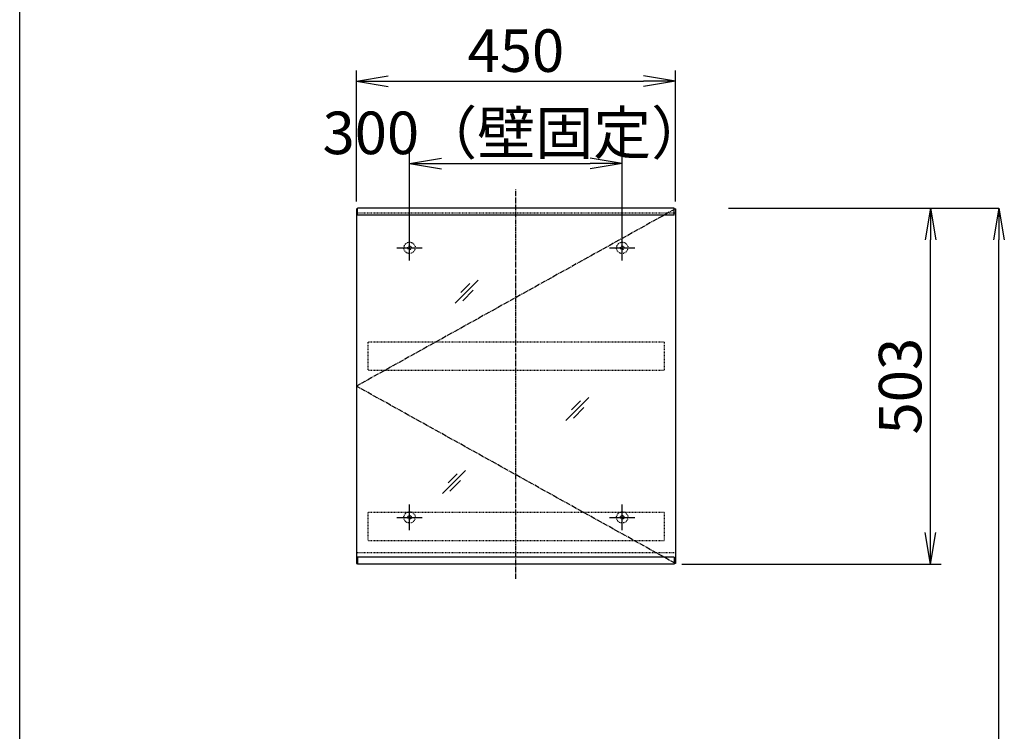
# Model space of a CAD drawing. Extents: x 261 to 3078, y 139 to 4339.
# Drawn here: x 261 to 1650, y 1932 to 2935 of the extents above; entities that cross this region are included whole.
import ezdxf

# ---------------------------------------------------------------- set-up
doc = ezdxf.new("R2010")
doc.units = 0
doc.linetypes.add('EXLTYPE2', pattern=[2, 1, -1])
doc.linetypes.add('EXLTYPE3', pattern=[10, 7, -1, 1, -1])
doc.layers.get('0').update_dxf_attribs({"linetype": 'CONTINUOUS'})
doc.layers.get('DEFPOINTS').update_dxf_attribs({"linetype": 'CONTINUOUS'})
for name, color, linetype in [('寸法', 7, 'CONTINUOUS'), ('枠_表', 7, 'CONTINUOUS'), ('鏡台', 7, 'CONTINUOUS')]:
    doc.layers.add(name, color=color, linetype=linetype)
doc.styles.add('EXCADDIM1', font='monotxt', dxfattribs={"width": 0.84, "bigfont": 'extfont'})
doc.styles.get("Standard").update_dxf_attribs({"font": 'monotxt', "bigfont": 'extfont'})
doc.dimstyles.new('ISO-25', dxfattribs={"dimtxt": 2.5, "dimasz": 2.5, "dimexe": 1.25, "dimexo": 0.625, "dimtad": 1, "dimtxsty": 'STANDARD', "dimcen": 2.5, "dimazin": 3, "dimtfac": 1, "dimtmove": 0, "dimatfit": 3})

# ---------------------------------------------------------------- blocks, each defined once
blk = doc.blocks.new('EX_NORM')
at = {"color": 0, "linetype": 'CONTINUOUS'}
for q in [(-1, 0.167), (-1, 0), (-1, -0.167)]:
    blk.add_line((0, 0), q, dxfattribs=at)
blk = doc.blocks.new('*D31')
at = {"layer": 'DEFPOINTS', "color": 0}
for p in [(1261, 2669.5), (1642.5, 2669.5), (1243, 919.5)]:
    blk.add_point(p, dxfattribs=at)
at = {"layer": '寸法', "color": 3, "linetype": 'CONTINUOUS'}
for p, q in [((1261, 2669.5), (1642.5, 2669.5)), ((1642.5, 964.5), (1642.5, 2624.5))]:
    blk.add_line(p, q, dxfattribs=at)
at = {"layer": '寸法', "color": 3, "xscale": 44.99999618530273, "yscale": 44.99999618530273, "zscale": 44.99999618530273}
for p, rotation in [((1642.5, 2669.5), 90), ((1642.5, 919.5), 270)]:
    blk.add_blockref('EX_NORM', p, dxfattribs=dict(at, rotation=rotation))
at = {"layer": '寸法', "color": 2, "insert": (1605, 1794.5), "char_height": 60, "attachment_point": 5, "rotation": 90, "style": 'EXCADDIM1'}
blk.add_mtext('（1750）', dxfattribs=at)
blk = doc.blocks.new('*D32')
at = {"layer": 'DEFPOINTS', "color": 0}
for p in [(1111, 2732.5), (811, 2621.3), (1111, 2621.3)]:
    blk.add_point(p, dxfattribs=at)
at = {"layer": '寸法', "color": 3, "linetype": 'CONTINUOUS'}
for p, q in [((811, 2631.8), (811, 2747.5)), ((1111, 2631.8), (1111, 2747.5)), ((856, 2732.5), (1066, 2732.5))]:
    blk.add_line(p, q, dxfattribs=at)
at = {"layer": '寸法', "color": 3, "xscale": 44.99999618530273, "yscale": 44.99999618530273, "zscale": 44.99999618530273, "rotation": 180}
blk.add_blockref('EX_NORM', (811, 2732.5), dxfattribs=at)
at = {"layer": '寸法', "color": 3, "xscale": 44.99999618530273, "yscale": 44.99999618530273, "zscale": 44.99999618530273}
blk.add_blockref('EX_NORM', (1111, 2732.5), dxfattribs=at)
at = {"layer": '寸法', "color": 2, "insert": (961, 2767.7), "char_height": 60, "attachment_point": 5, "style": 'EXCADDIM1'}
blk.add_mtext('300（壁固定）', dxfattribs=at)
blk = doc.blocks.new('*D33')
at = {"layer": 'DEFPOINTS', "color": 0}
for p in [(1186, 2848.5), (736, 2668.3), (1186, 2668.3)]:
    blk.add_point(p, dxfattribs=at)
at = {"layer": '寸法', "color": 3, "linetype": 'CONTINUOUS'}
for p, q in [((736, 2678.8), (736, 2863.5)), ((1186, 2678.8), (1186, 2863.5)), ((781, 2848.5), (1141, 2848.5))]:
    blk.add_line(p, q, dxfattribs=at)
at = {"layer": '寸法', "color": 3, "xscale": 44.99999618530273, "yscale": 44.99999618530273, "zscale": 44.99999618530273, "rotation": 180}
blk.add_blockref('EX_NORM', (736, 2848.5), dxfattribs=at)
at = {"layer": '寸法', "color": 3, "xscale": 44.99999618530273, "yscale": 44.99999618530273, "zscale": 44.99999618530273}
blk.add_blockref('EX_NORM', (1186, 2848.5), dxfattribs=at)
at = {"layer": '寸法', "color": 2, "insert": (961, 2883.7), "char_height": 60, "attachment_point": 5, "style": 'EXCADDIM1'}
blk.add_mtext('450', dxfattribs=at)
blk = doc.blocks.new('*D34')
at = {"layer": 'DEFPOINTS', "color": 0}
for p in [(1184.5, 2669.5), (1546, 2669.5), (1184.5, 2167.1)]:
    blk.add_point(p, dxfattribs=at)
at = {"layer": '寸法', "color": 3, "linetype": 'CONTINUOUS'}
for p, q in [((1546, 2212.1), (1546, 2624.5)), ((1195, 2167.1), (1561, 2167.1))]:
    blk.add_line(p, q, dxfattribs=at)
at = {"layer": '寸法', "color": 3, "xscale": 44.99999618530273, "yscale": 44.99999618530273, "zscale": 44.99999618530273}
for p, rotation in [((1546, 2669.5), 90), ((1546, 2167.1), 270)]:
    blk.add_blockref('EX_NORM', p, dxfattribs=dict(at, rotation=rotation))
at = {"layer": '寸法', "color": 2, "insert": (1510.8, 2418.3), "char_height": 60, "attachment_point": 5, "rotation": 90, "style": 'EXCADDIM1'}
blk.add_mtext('503', dxfattribs=at)

msp = doc.modelspace()

# ---------------------------------------------------------------- linework, layer by layer
at = {"layer": '枠_表', "color": 7, "linetype": 'CONTINUOUS'}
msp.add_line((261, 139.5), (261, 4339.5), dxfattribs=at)
at = {"layer": '鏡台', "color": 6, "linetype": 'EXLTYPE3'}
for p, q in [((961, 2146.5), (961, 2695.5)), ((1186, 2668.3), (736, 2418.3)), ((1186, 2168.3), (736, 2418.3))]:
    msp.add_line(p, q, dxfattribs=at)
at = {"layer": '鏡台', "color": 2, "linetype": 'CONTINUOUS'}
for p, q in [((736, 2668.3), (736, 2168.3)), ((736, 2668.3), (737.5, 2668.3)), ((1184.5, 2668.3), (1186, 2668.3)), ((1186, 2668.3), (1186, 2168.3)), ((736, 2168.3), (737.5, 2168.3)), ((1186, 2168.3), (1184.5, 2168.3))]:
    msp.add_line(p, q, dxfattribs=at)
at = {"layer": '鏡台', "color": 4, "linetype": 'CONTINUOUS'}
for p, q in [((737.5, 2659.5), (737.5, 2669.5)), ((1184.5, 2669.5), (737.5, 2669.5)), ((1184.5, 2659.5), (1184.5, 2669.5)), ((1184.5, 2659.5), (737.5, 2659.5)), ((737.5, 2177.1), (737.5, 2167.1)), ((1184.5, 2177.1), (737.5, 2177.1)), ((1184.5, 2167.1), (737.5, 2167.1)), ((1184.5, 2177.1), (1184.5, 2167.1))]:
    msp.add_line(p, q, dxfattribs=at)
at = {"layer": '鏡台', "color": 6, "linetype": 'EXLTYPE2'}
for p, q in [((1186, 2662.3), (736, 2662.3)), ((752, 2480.3), (752, 2440.3)), ((1170, 2480.3), (752, 2480.3)), ((1170, 2480.3), (1170, 2440.3)), ((1170, 2440.3), (752, 2440.3)), ((752, 2240.3), (752, 2200.3)), ((1170, 2240.3), (752, 2240.3)), ((1170, 2240.3), (1170, 2200.3)), ((1170, 2200.3), (752, 2200.3)), ((1186, 2183.3), (736, 2183.3))]:
    msp.add_line(p, q, dxfattribs=at)
at = {"layer": '鏡台', "color": 6, "linetype": 'CONTINUOUS'}
for p, q in [((811, 2595.3), (811, 2631.3)), ((1111, 2595.3), (1111, 2631.3)), ((793, 2613.3), (829, 2613.3)), ((1093, 2613.3), (1129, 2613.3)), ((875.396, 2535.187), (907.896, 2567.687)), ((896.111, 2562.972), (883.361, 2550.222)), ((885.932, 2538.651), (900.932, 2553.651)), ((1031.5, 2369.8), (1064, 2402.3)), ((1052.214, 2397.586), (1039.464, 2384.836)), ((1042.036, 2373.264), (1057.036, 2388.264)), ((857.5, 2266.8), (890, 2299.3)), ((878.214, 2294.586), (865.464, 2281.836)), ((868.036, 2270.264), (883.036, 2285.264)), ((811, 2215.3), (811, 2251.3)), ((1111, 2215.3), (1111, 2251.3)), ((793, 2233.3), (829, 2233.3)), ((1093, 2233.3), (1129, 2233.3))]:
    msp.add_line(p, q, dxfattribs=at)
at = {"layer": '鏡台', "color": 6, "linetype": 'EXLTYPE2'}
for centre, radius in [((811, 2613.3), 8), ((811, 2613.3), 2.5), ((1111, 2613.3), 8), ((1111, 2613.3), 2.5), ((811, 2233.3), 8), ((1111, 2233.3), 8), ((811, 2233.3), 2.5), ((1111, 2233.3), 2.5)]:
    msp.add_circle(centre, radius, dxfattribs=at)

# ---------------------------------------------------------------- dimensions: what is measured, and where the dimension line sits
at = {"layer": '寸法', "color": 3, "linetype": 'CONTINUOUS'}
dim = msp.add_linear_dim(base=(1186, 2848.5), p1=(736, 2668.3), p2=(1186, 2668.3), dimstyle='ISO-25', override={"dimtxt": 59.999996, "dimasz": 44.999996, "dimexe": 15, "dimexo": 10.5, "dimgap": 0, "dimtad": 1, "dimjust": 0, "dimtih": 0, "dimtoh": 0, "dimdec": 2, "dimzin": 8, "dimlunit": 2, "dimtxsty": 'EXCADDIM1', "dimblk1": 'EX_NORM', "dimblk2": 'EX_NORM', "dimsah": 1, "dimse1": 0, "dimse2": 0, "dimclrd": 3, "dimclre": 3, "dimclrt": 2, "dimtmove": 2}, dxfattribs=at)
dim.commit()
dim.dimension.update_dxf_attribs({"geometry": '*D33', "text_midpoint": (961, 2883.75), "dimtype": 160})
dim = msp.add_linear_dim(base=(1111, 2732.5), p1=(811, 2621.3), p2=(1111, 2621.3), text='<>（壁固定）', dimstyle='ISO-25', override={"dimtxt": 59.999996, "dimasz": 44.999996, "dimexe": 15, "dimexo": 10.5, "dimgap": 0, "dimtad": 1, "dimjust": 0, "dimtih": 0, "dimtoh": 0, "dimdec": 2, "dimzin": 8, "dimlunit": 2, "dimtxsty": 'EXCADDIM1', "dimblk1": 'EX_NORM', "dimblk2": 'EX_NORM', "dimsah": 1, "dimse1": 0, "dimse2": 0, "dimclrd": 3, "dimclre": 3, "dimclrt": 2, "dimtmove": 2}, dxfattribs=at)
dim.commit()
dim.dimension.update_dxf_attribs({"geometry": '*D32', "text_midpoint": (961, 2767.75), "dimtype": 160})
for base, p1, p2, text, override, picture, middle in [((1546, 2669.5), (1184.5, 2167.1), (1184.5, 2669.5), '503', {"dimtxt": 59.999996, "dimasz": 44.999996, "dimexe": 15, "dimexo": 10.5, "dimgap": 0, "dimtad": 1, "dimjust": 0, "dimtih": 0, "dimtoh": 0, "dimdec": 2, "dimzin": 8, "dimlunit": 2, "dimtxsty": 'EXCADDIM1', "dimblk1": 'EX_NORM', "dimblk2": 'EX_NORM', "dimsah": 1, "dimse1": 0, "dimse2": 1, "dimclrd": 3, "dimclre": 3, "dimclrt": 2, "dimtmove": 2}, '*D34', (1510.75, 2418.3)), ((1642.5, 2669.5), (1243, 919.5), (1261, 2669.5), '（1750）', {"dimtxt": 59.999996, "dimasz": 44.999996, "dimexe": 0, "dimexo": 0, "dimgap": 0, "dimtad": 1, "dimjust": 0, "dimtih": 0, "dimtoh": 0, "dimdec": 0, "dimzin": 0, "dimlunit": 2, "dimtxsty": 'EXCADDIM1', "dimblk1": 'EX_NORM', "dimblk2": 'EX_NORM', "dimsah": 1, "dimse1": 1, "dimse2": 0, "dimclrd": 3, "dimclre": 3, "dimclrt": 2, "dimtmove": 2}, '*D31', (1605, 1794.5))]:
    dim = msp.add_linear_dim(base=base, p1=p1, p2=p2, angle=90, text=text, dimstyle='ISO-25', override=override, dxfattribs=at)
    dim.commit()
    dim.dimension.update_dxf_attribs({"geometry": picture, "text_midpoint": middle, "dimtype": 160})

doc.saveas('drawing.dxf')
